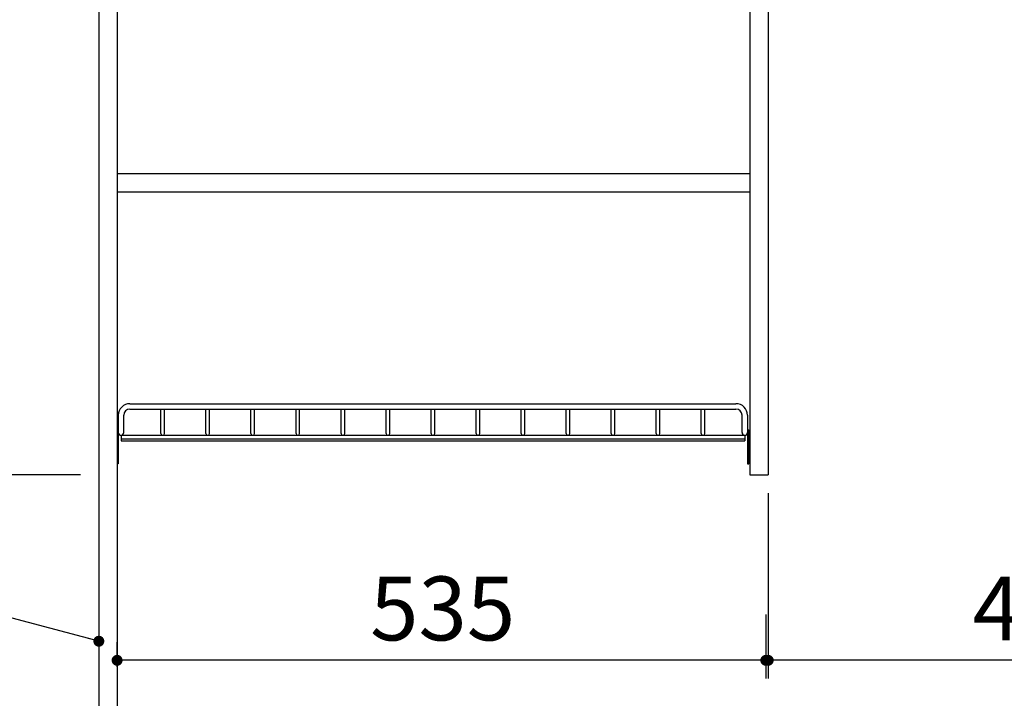
# Model space of a CAD drawing. Units: millimetres. Extents: x 100 to 6060, y -676 to 4222.
# Drawn here: x 1995 to 2804, y 1881 to 2439 of the extents above; entities that cross this region are included whole.
import ezdxf

# ---------------------------------------------------------------- set-up
doc = ezdxf.new("R2010")
doc.units = ezdxf.units.MM
doc.header["$LTSCALE"] = 3.75
doc.layers.add('1', color=7, linetype='Continuous', lineweight=9)
doc.layers.add('12', color=138, linetype='Continuous', lineweight=9, true_color=0x005050)
doc.layers.add('3', color=216, linetype='Continuous', lineweight=9, true_color=0x800080)
doc.styles.get("Standard").update_dxf_attribs({"font": 'txt', "bigfont": 'bigfont'})
doc.styles.add('ＭＳ ゴシック', font='txt')
doc.dimstyles.get("Standard").update_dxf_attribs({"dimtxt": 0.18, "dimasz": 0.18, "dimexe": 0.18, "dimexo": 0.0625, "dimgap": 0.09, "dimtad": 0, "dimtih": 1, "dimtoh": 1, "dimdec": 4, "dimzin": 0, "dimdsep": 46, "dimtxsty": 'Standard', "dimcen": 0.09, "dimadec": 0, "dimazin": 0, "dimtfac": 1, "dimtdec": 4, "dimtofl": 0, "dimtmove": 0, "dimatfit": 3, "dimfxl": 1, "dimtolj": 1, "dimtzin": 0, "dimarcsym": 0})

# ---------------------------------------------------------------- blocks, each defined once
blk = doc.blocks.new('_DOT')
at = {"color": 0}
blk.add_line((-0.5, 0), (-1, 0), dxfattribs=at)
at = {"color": 0, "const_width": 0.5}
blk.add_lwpolyline([(-0.25, 0, 1), (0.25, 0, 1)], format="xyb", close=True, dxfattribs=at)
blk = doc.blocks.new('G5')
at = {"layer": '12', "color": 138, "linetype": 'Continuous', "lineweight": 30, "true_color": 0x005050}
for p, q in [((2085.5, 2123), (2583.5, 2123)), ((2076, 2113.5), (2076, 2099.25)), ((2080.5, 2099.25), (2080.5, 2113.5)), ((2085.5, 2118.5), (2583.5, 2118.5)), ((2111, 2098.5), (2111, 2118.5)), ((2114, 2098.5), (2114, 2118.5)), ((2148, 2098.5), (2148, 2118.5)), ((2151, 2098.5), (2151, 2118.5)), ((2185, 2098.5), (2185, 2118.5)), ((2188, 2098.5), (2188, 2118.5)), ((2222, 2098.5), (2222, 2118.5)), ((2225, 2098.5), (2225, 2118.5)), ((2259, 2098.5), (2259, 2118.5)), ((2262, 2098.5), (2262, 2118.5)), ((2296, 2098.5), (2296, 2118.5)), ((2299, 2098.5), (2299, 2118.5)), ((2333, 2098.5), (2333, 2118.5)), ((2336, 2098.5), (2336, 2118.5)), ((2370, 2098.5), (2370, 2118.5)), ((2373, 2098.5), (2373, 2118.5)), ((2407, 2098.5), (2407, 2118.5)), ((2410, 2098.5), (2410, 2118.5)), ((2444, 2098.5), (2444, 2118.5)), ((2447, 2098.5), (2447, 2118.5)), ((2481, 2098.5), (2481, 2118.5)), ((2484, 2098.5), (2484, 2118.5)), ((2518, 2098.5), (2518, 2118.5)), ((2521, 2098.5), (2521, 2118.5)), ((2555, 2098.5), (2555, 2118.5)), ((2558, 2098.5), (2558, 2118.5)), ((2588.5, 2099.25), (2588.5, 2113.5)), ((2593, 2113.5), (2593, 2099.25)), ((2075, 2101.5), (2075, 2073.5)), ((2076, 2101.5), (2075, 2101.5)), ((2076, 2101.5), (2076, 2073.5)), ((2078.25, 2097), (2078.25, 2092.5)), ((2078.25, 2097), (2590.75, 2097)), ((2590.75, 2097), (2590.75, 2092.5)), ((2593, 2101.5), (2593, 2073.5)), ((2593, 2101.5), (2594, 2101.5)), ((2594, 2101.5), (2594, 2073.5)), ((2078.25, 2094), (2590.75, 2094)), ((2078.25, 2092.5), (2590.75, 2092.5)), ((2076, 2073.5), (2075, 2073.5)), ((2593, 2073.5), (2594, 2073.5))]:
    blk.add_line(p, q, dxfattribs=at)
for centre, radius, start, end in [((2085.5, 2113.5), 9.5, 90, 180), ((2583.5, 2113.5), 9.5, 0, 90), ((2085.5, 2113.5), 5, 90, 180), ((2583.5, 2113.5), 5, 0, 90), ((2078.25, 2099.25), 2.25, 180, 0), ((2112.5, 2098.5), 1.5, 180, 0), ((2149.5, 2098.5), 1.5, 180, 0), ((2186.5, 2098.5), 1.5, 180, 0), ((2223.5, 2098.5), 1.5, 180, 0), ((2260.5, 2098.5), 1.5, 180, 0), ((2297.5, 2098.5), 1.5, 180, 0), ((2334.5, 2098.5), 1.5, 180, 0), ((2371.5, 2098.5), 1.5, 180, 0), ((2408.5, 2098.5), 1.5, 180, 0), ((2445.5, 2098.5), 1.5, 180, 0), ((2482.5, 2098.5), 1.5, 180, 0), ((2519.5, 2098.5), 1.5, 180, 0), ((2556.5, 2098.5), 1.5, 180, 0), ((2590.75, 2099.25), 2.25, 180, 0)]:
    blk.add_arc(centre, radius, start, end, dxfattribs=at)
blk = doc.blocks.new('Dim9')
at = {"layer": '1', "color": 7, "linetype": 'Continuous', "lineweight": 30}
for p, q in [((2060, 2659.5), (1825, 2659.5)), ((1840, 2659.5), (1840, 1627.5)), ((2060, 1627.5), (1825, 1627.5))]:
    blk.add_line(p, q, dxfattribs=at)
at = {"layer": '1', "color": 7, "linetype": 'Continuous', "lineweight": 30, "xscale": 9, "yscale": 9, "zscale": 9}
for p, rotation in [((1840, 2659.5), 89.99999999999991), ((1840, 1627.5), 269.9999999999999)]:
    blk.add_blockref('_DOT', p, dxfattribs=dict(at, rotation=rotation))
at = {"layer": '1', "color": 7, "linetype": 'Continuous', "lineweight": 9, "insert": (1840, 2143.5), "char_height": 52.5, "width": 887.5, "attachment_point": 8, "rotation": 90, "style": 'ＭＳ ゴシック'}
blk.add_mtext('1032', dxfattribs=at)
blk = doc.blocks.new('Dim10')
at = {"layer": '1', "color": 7, "linetype": 'Continuous', "lineweight": 30}
for p, q in [((2060, 2659.5), (1945, 2659.5)), ((1960, 2064.5), (1960, 2659.5)), ((2045, 2064.5), (1945, 2064.5))]:
    blk.add_line(p, q, dxfattribs=at)
at = {"layer": '1', "color": 7, "linetype": 'Continuous', "lineweight": 30, "xscale": 9, "yscale": 9, "zscale": 9}
for p, rotation in [((1960, 2659.5), 89.99999999999991), ((1960, 2064.5), 269.9999999999998)]:
    blk.add_blockref('_DOT', p, dxfattribs=dict(at, rotation=rotation))
at = {"layer": '1', "color": 7, "linetype": 'Continuous', "lineweight": 9, "insert": (1960, 2362), "char_height": 52.5, "width": 675, "attachment_point": 8, "rotation": 90, "style": 'ＭＳ ゴシック'}
blk.add_mtext('595', dxfattribs=at)
blk = doc.blocks.new('Dim11')
at = {"layer": '1', "color": 7, "linetype": 'Continuous', "lineweight": 30}
for p, q in [((2045, 2064.5), (1945, 2064.5)), ((1960, 1627.5), (1960, 2064.5)), ((2060, 1627.5), (1945, 1627.5))]:
    blk.add_line(p, q, dxfattribs=at)
at = {"layer": '1', "color": 7, "linetype": 'Continuous', "lineweight": 30, "xscale": 9, "yscale": 9, "zscale": 9}
for p, rotation in [((1960, 2064.5), 89.99999999999991), ((1960, 1627.5), 269.9999999999998)]:
    blk.add_blockref('_DOT', p, dxfattribs=dict(at, rotation=rotation))
at = {"layer": '1', "color": 7, "linetype": 'Continuous', "lineweight": 9, "insert": (1960, 1846), "char_height": 52.5, "width": 675, "attachment_point": 8, "rotation": 90, "style": 'ＭＳ ゴシック'}
blk.add_mtext('437', dxfattribs=at)
blk = doc.blocks.new('Dim34')
at = {"layer": '1', "color": 7, "linetype": 'Continuous', "lineweight": 30}
for p, q in [((2610, 2049.5), (2610, 1897)), ((2075, 1906.52), (2075, 1927)), ((2610, 1912), (2075, 1912))]:
    blk.add_line(p, q, dxfattribs=at)
at = {"layer": '1', "color": 7, "linetype": 'Continuous', "lineweight": 30, "xscale": 9, "yscale": 9, "zscale": 9}
for p, rotation in [((2075, 1912), 179.9999999999998), ((2610, 1912), 359.9999999999997)]:
    blk.add_blockref('_DOT', p, dxfattribs=dict(at, rotation=rotation))
at = {"layer": '1', "color": 7, "linetype": 'Continuous', "lineweight": 9, "insert": (2342.5, 1912), "char_height": 52.5, "width": 675, "attachment_point": 8, "style": 'ＭＳ ゴシック'}
blk.add_mtext('535', dxfattribs=at)
blk = doc.blocks.new('Dim75')
at = {"layer": '3', "color": 216, "linetype": 'Continuous', "lineweight": 30, "true_color": 0x800080}
for p, q in [((2608, 1949.61), (2608, 1897)), ((3067, 1681.47), (3067, 1927)), ((3067, 1912), (2608, 1912))]:
    blk.add_line(p, q, dxfattribs=at)
at = {"layer": '3', "color": 216, "linetype": 'Continuous', "lineweight": 30, "true_color": 0x800080, "xscale": 9, "yscale": 9, "zscale": 9}
for p, rotation in [((2608, 1912), 179.9999999999998), ((3067, 1912), 359.9999999999997)]:
    blk.add_blockref('_DOT', p, dxfattribs=dict(at, rotation=rotation))
at = {"layer": '3', "color": 216, "linetype": 'Continuous', "lineweight": 9, "true_color": 0x800080, "insert": (2837.5, 1912), "char_height": 52.5, "width": 662.5, "attachment_point": 8, "style": 'ＭＳ ゴシック'}
blk.add_mtext('459', dxfattribs=at)

msp = doc.modelspace()

# ---------------------------------------------------------------- linework, layer by layer
at = {"layer": '1', "color": 7, "linetype": 'Continuous', "lineweight": 30}
for p, q in [((2075, 2678.5), (2075, 777.5)), ((2060, 2677.5), (2060, 777.5)), ((2595, 2659.5), (2595, 2064.5)), ((2610, 2659.5), (2610, 2064.5)), ((2595, 2312), (2075, 2312)), ((2595, 2297), (2075, 2297)), ((2595, 2064.5), (2610, 2064.5))]:
    msp.add_line(p, q, dxfattribs=at)
msp.add_lwpolyline([(2060, 1927.707), (1778.996, 2002.303)], dxfattribs=at)

# ---------------------------------------------------------------- block references
msp.add_blockref('G5', (0, 0))
at = {"layer": '1', "color": 7, "linetype": 'Continuous', "lineweight": 30, "xscale": 9, "yscale": 9, "zscale": 9, "rotation": 345.133109885687}
msp.add_blockref('_DOT', (2060, 1927.707), dxfattribs=at)

# ---------------------------------------------------------------- dimensions: what is measured, and where the dimension line sits
at = {"layer": '1', "color": 7, "linetype": 'Continuous', "lineweight": 30}
for base, p1, p2, angle, picture, middle in [((1960, 2659.5), (2060, 2064.5), (2075, 2659.5), 90, 'Dim10', (1960, 2362)), ((1960, 2064.5), (2075, 1627.5), (2060, 2064.5), 90, 'Dim11', (1960, 1846)), ((2075, 1912.003), (2610, 2064.5), (2075, 1891.519), 180, 'Dim34', (2342.5, 1912.003))]:
    dim = msp.add_linear_dim(base=base, p1=p1, p2=p2, angle=angle, dimstyle='Standard', override={"dimscale": 1, "dimtxt": 52.5, "dimasz": 9, "dimexe": 15, "dimexo": 15, "dimgap": 0, "dimtad": 1, "dimtih": 0, "dimtoh": 0, "dimdec": 2, "dimzin": 8, "dimtxsty": 'ＭＳ ゴシック', "dimblk1": 'DOT', "dimblk2": 'DOT', "dimsah": 1, "dimse1": 0, "dimse2": 0, "dimtix": 0, "dimtofl": 1, "dimtmove": 1, "dimatfit": 2, "dimtzin": 8}, dxfattribs=at)
    dim.commit()
    dim.dimension.update_dxf_attribs({"geometry": picture, "text_midpoint": middle, "dimtype": 160})
dim = msp.add_linear_dim(base=(1840, 1627.5), p1=(2075, 2659.5), p2=(2075, 1627.5), angle=270, dimstyle='Standard', override={"dimscale": 1, "dimtxt": 52.5, "dimasz": 9, "dimexe": 15, "dimexo": 15, "dimgap": 0, "dimtad": 1, "dimtih": 0, "dimtoh": 0, "dimdec": 2, "dimzin": 8, "dimtxsty": 'ＭＳ ゴシック', "dimblk1": 'DOT', "dimblk2": 'DOT', "dimsah": 1, "dimse1": 0, "dimse2": 0, "dimtix": 0, "dimtofl": 1, "dimtmove": 1, "dimatfit": 2, "dimtzin": 8}, dxfattribs=at)
dim.commit()
dim.dimension.update_dxf_attribs({"geometry": 'Dim9', "text_midpoint": (1840, 2143.5), "dimtype": 160, "text_rotation": 90})
at = {"layer": '3', "color": 216, "linetype": 'Continuous', "lineweight": 30, "true_color": 0x800080}
dim = msp.add_linear_dim(base=(2608, 1912.003), p1=(3067, 1666.473), p2=(2608, 1964.607), angle=180, dimstyle='Standard', override={"dimscale": 1, "dimtxt": 52.5, "dimasz": 9, "dimexe": 15, "dimexo": 15, "dimgap": 0, "dimtad": 1, "dimtih": 0, "dimtoh": 0, "dimdec": 2, "dimzin": 8, "dimtxsty": 'ＭＳ ゴシック', "dimblk1": 'DOT', "dimblk2": 'DOT', "dimsah": 1, "dimse1": 0, "dimse2": 0, "dimtix": 0, "dimtofl": 1, "dimtmove": 1, "dimatfit": 2, "dimtzin": 8}, dxfattribs=at)
dim.commit()
dim.dimension.update_dxf_attribs({"geometry": 'Dim75', "text_midpoint": (2837.5, 1912.003), "dimtype": 160})

doc.saveas('drawing.dxf')
